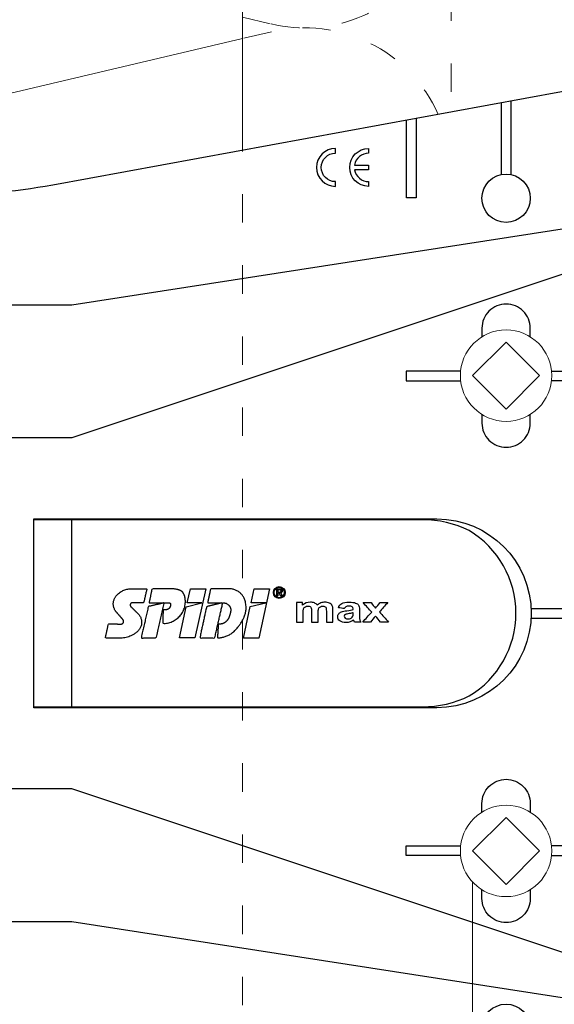
# Model space of a CAD drawing. Units: millimetres. Extents: x -1685 to 10921, y 4 to 6486.
# Drawn here: x 6549 to 6606, y 387 to 491 of the extents above; entities that cross this region are included whole.
import ezdxf

# ---------------------------------------------------------------- set-up
doc = ezdxf.new("R2010")
doc.units = ezdxf.units.MM
doc.linetypes.add('ACAD_ISO03W100', pattern=[30, 12, -18])
for name, color, linetype, lineweight in [('Dämmung', 30, 'Continuous', 5), ('Legende', 251, 'Continuous', 5), ('Profil-T', 1, 'Continuous', 13), ('Spidi-max-Verbindungsschraube', 6, 'Continuous', 15)]:
    doc.layers.add(name, color=color, linetype=linetype, lineweight=lineweight)
doc.layers.add('Spidi-max', color=6, linetype='Continuous')

# ---------------------------------------------------------------- blocks, each defined once
blk = doc.blocks.new('A$C35DD05BE')
at = {"layer": 'Spidi-max'}
for p, q in [((-9.85, -54), (9.85, -54)), ((1.64, -75.87), (1.64, -75.87)), ((46.25, -99.3), (53.81, -99.3)), ((53.99, -100.3), (46.25, -100.3))]:
    blk.add_line(p, q, dxfattribs=at)
for points in [[(-44, -2), (-44, -39.37, -0.045289), (-45.14, -51.97), (-54.97, -105.64, 0.426575), (-53.28, -107.98), (-38.84, -110), (38.84, -110), (53.28, -107.98, 0.426575), (54.97, -105.64), (45.14, -51.97, -0.045289), (44, -39.37), (44, -2)], [(-9.85, -50), (-9.85, -90.97, 0.11681), (-8.71, -95.92)], [(8.71, -95.92, 0.117533), (9.85, -90.97), (9.85, -50)], [(45, -85.3, -1), (49, -85.3), (48.5, -85.3, 0.365977), (47.25, -83.82), (47.25, -85.3), (46.75, -85.3), (46.75, -83.82, 0.365977), (45.5, -85.3), (45, -85.3)], [(-29.14, -102.35), (-30.05, -102.35, -0.414214), (-32.6, -99.8), (-32.6, -99.8, -0.414214), (-30.05, -97.25), (-29.14, -97.25)], [(-20.96, -97.25), (-20.05, -97.25, -0.414214), (-17.5, -99.8), (-17.5, -99.8, -0.414214), (-20.05, -102.35), (-20.96, -102.35)], [(20.96, -97.25), (20.05, -97.25, 0.414214), (17.5, -99.8), (17.5, -99.8, 0.414214), (20.05, -102.35), (20.96, -102.35)], [(29.14, -102.35), (30.05, -102.35, 0.414214), (32.6, -99.8), (32.6, -99.8, 0.414214), (30.05, -97.25), (29.14, -97.25)]]:
    blk.add_lwpolyline(points, format="xyb", dxfattribs=at)
for points in [[(-32.5, -5.8), (-32.5, -54), (-41.11, -109.58)], [(-37.13, -109.9), (-18.5, -54), (-18.5, -5.8)], [(37.13, -109.9), (18.5, -54), (18.5, -5.8)], [(32.5, -5.8), (32.5, -54), (41.11, -109.58)], [(-25.53, -95.01), (-25.53, -89.25), (-24.52, -89.25), (-24.52, -95.01)], [(25.52, -95.01), (25.52, -89.25), (24.52, -89.25), (24.52, -95.01)], [(52.16, -90.3), (43.8, -90.3), (43.8, -89.3), (51.98, -89.3)], [(-0.5, -102.44), (-0.5, -110)], [(0.5, -102.44), (0.5, -110)], [(-25.53, -104.59), (-25.53, -110), (-24.52, -110), (-24.52, -104.59)], [(25.52, -104.59), (25.52, -110), (24.52, -110), (24.52, -104.59)]]:
    blk.add_lwpolyline(points, dxfattribs=at)
for points in [[(9.95, -50), (9.95, -92.5, -1), (-9.95, -92.5), (-9.95, -50)], [(2.24, -75.73), (2.24, -75.99, 0.414214), (2.31, -76.06), (2.36, -76.06, 0.414214), (2.47, -75.95), (2.47, -75.73)], [(45.5, -81.8, -1), (48.5, -81.8), (49, -81.8, 1), (45, -81.8)]]:
    blk.add_lwpolyline(points, format="xyb", close=True, dxfattribs=at)
for points in [[(-2.6, -66.98), (-2.6, -65.34), (0.68, -66.06), (1.1, -67.71), (1.1, -66.17), (2.57, -66.51), (2.57, -68.12)], [(-2.61, -73.71), (-2.61, -72.09), (0.7, -72.82), (1.1, -74.47), (1.1, -72.91), (2.57, -73.22), (2.57, -74.86)]]:
    blk.add_lwpolyline(points, close=True, dxfattribs=at)
for centre in [(-43.75, -99.8), (43.75, -99.8)]:
    blk.add_circle(centre, 2.55, dxfattribs=at)
blk.add_arc((0, -90.67), 10.17, 211.092, 328.908, dxfattribs=at)
for centre, major_axis in [((2.19, -75.87), (-0.622, 0)), ((2.18, -75.87), (-0.535, 0))]:
    blk.add_ellipse(centre, major_axis=major_axis, ratio=0.999391, dxfattribs=at)
for points, weights, knots in [([(0.71, -60.21), (0.82, -60.11), (0.96, -60.16), (1.1, -60.22), (1.1, -60.37), (1.11, -60.97), (1.12, -61.57), (1.85, -61.74), (2.58, -61.91), (2.58, -61.08), (2.58, -60.24), (2.58, -59.22), (1.76, -58.62), (0.92, -58), (0.14, -58.68), (-0.27, -59.04), (-0.68, -59.39), (-0.81, -59.51), (-0.98, -59.43), (-1.14, -59.35), (-1.14, -59.17), (-1.12, -58.51), (-1.11, -57.85), (-1.86, -57.69), (-2.61, -57.53), (-2.61, -58.35), (-2.61, -59.17), (-2.61, -60.23), (-1.86, -60.98), (-0.95, -61.88), (-0.05, -60.98), (0.33, -60.6), (0.71, -60.21)], [1, 0.833159098896, 1, 0.833159098896, 1, 1, 1, 1, 1, 1, 1, 0.892007878307, 1, 0.781230196943, 1, 1, 1, 0.838345938966, 1, 0.838345938966, 1, 1, 1, 1, 1, 1, 1, 0.923864048308, 1, 0.707163998231, 1, 1, 1], [0, 0, 0, 1.172001, 1.172001, 2.344003, 2.344003, 3.344003, 3.344003, 4.344003, 4.344003, 5.344003, 5.344003, 6.28206, 6.28206, 7.630384, 7.630384, 8.630384, 8.630384, 9.783493, 9.783493, 10.936602, 10.936602, 11.936602, 11.936602, 12.936602, 12.936602, 13.936602, 13.936602, 14.722081, 14.722081, 16.292715, 16.292715, 17.292715, 17.292715, 17.292715]), ([(2.58, -64.54), (2.58, -65.01), (2.39, -65.44), (2.29, -65.68), (2.06, -65.79), (1.81, -65.92), (1.53, -65.95), (0.47, -66.08), (-0.31, -65.36), (-1.1, -64.64), (-1.07, -63.58), (-0.35, -63.6), (0.37, -63.62), (0.37, -63.76), (0.37, -63.9), (0.37, -63.9), (0.37, -63.9), (0.37, -64.33), (0.8, -64.39), (0.87, -64.4), (0.94, -64.41), (1, -64.42), (1.05, -64.38), (1.09, -64.34), (1.09, -64.28), (1.1, -64.02), (1.1, -63.76), (1.1, -63.76), (1.1, -63.75), (-0.75, -63.33), (-2.59, -62.9), (-2.59, -62.11), (-2.59, -61.31), (-0.95, -61.68), (0.7, -62.05), (0.9, -62.88), (1.1, -63.72), (1.1, -62.93), (1.11, -62.14), (1.11, -62.14), (1.11, -62.14), (1.84, -62.29), (2.58, -62.45), (2.58, -63.49), (2.58, -64.54)], [1, 0.979000926488, 1, 0.941476822174, 1, 0.984067991807, 1, 0.909611274342, 1, 0.909611274342, 1, 1, 1, 1, 1, 1, 1, 0.751802319127, 1, 1, 1, 0.911623726072, 1, 0.911623726072, 1, 1, 1, 1, 1, 1, 1, 1, 1, 1, 1, 1, 1, 1, 1, 1, 1, 1, 1, 1, 1], [0, 0, 0, 0.41059, 0.41059, 1.098212, 1.098212, 1.455698, 1.455698, 2.312595, 2.312595, 3.169493, 3.169493, 4.169493, 4.169493, 5.169493, 5.169493, 6.169493, 6.169493, 7.609504, 7.609504, 8.609504, 8.609504, 9.456662, 9.456662, 10.30382, 10.30382, 11.30382, 11.30382, 12.30382, 12.30382, 13.30382, 13.30382, 14.30382, 14.30382, 15.30382, 15.30382, 16.30382, 16.30382, 17.30382, 17.30382, 18.30382, 18.30382, 19.30382, 19.30382, 20.30382, 20.30382, 20.30382]), ([(2.58, -70.6), (2.58, -71.84), (1.4, -72.24), (0.47, -72.56), (-0.43, -72.15), (-1.22, -71.79), (-1.84, -71.17), (-2.59, -70.42), (-2.59, -69.35), (-1.86, -69.4), (-1.13, -69.44), (-1.13, -69.58), (-1.13, -69.71), (-1.13, -69.71), (-1.13, -69.71), (-1.13, -69.86), (-1.06, -70), (-0.86, -70.37), (-0.47, -70.55), (-0.12, -70.7), (0.25, -70.75), (0.58, -70.79), (0.83, -70.57), (1.09, -70.35), (1.09, -70.02), (1.09, -70.02), (1.09, -70.01), (1.09, -69.96), (1.09, -69.91), (-0.76, -69.49), (-2.6, -69.06), (-2.6, -68.27), (-2.6, -67.48), (-0.95, -67.85), (0.7, -68.21), (0.9, -69.03), (1.1, -69.84), (1.1, -69.08), (1.1, -68.31), (1.84, -68.47), (2.58, -68.63), (2.58, -69.61), (2.58, -70.6)], [1, 0.812378627009, 1, 0.930220274156, 1, 0.983752911424, 1, 0.924173742665, 1, 1, 1, 1, 1, 1, 1, 0.969846619907, 1, 0.94539425745, 1, 0.989944802374, 1, 0.910899262729, 1, 0.910899262729, 1, 1, 1, 1, 1, 1, 1, 1, 1, 1, 1, 1, 1, 1, 1, 1, 1, 1, 1], [0, 0, 0, 1.245153, 1.245153, 1.996721, 1.996721, 2.357734, 2.357734, 3.141593, 3.141593, 4.141593, 4.141593, 5.141593, 5.141593, 6.141593, 6.141593, 6.633984, 6.633984, 7.297972, 7.297972, 7.581833, 7.581833, 8.432509, 8.432509, 9.283185, 9.283185, 10.283185, 10.283185, 11.283185, 11.283185, 12.283185, 12.283185, 13.283185, 13.283185, 14.283185, 14.283185, 15.283185, 15.283185, 16.283185, 16.283185, 17.283185, 17.283185, 18.283185, 18.283185, 18.283185]), ([(2.16, -76.02), (2.18, -76.17), (2.32, -76.17), (2.35, -76.17), (2.38, -76.17), (2.55, -76.17), (2.55, -75.99), (2.55, -75.8), (2.55, -75.62), (2.2, -75.62), (1.84, -75.62), (1.84, -75.67), (1.84, -75.73), (1.99, -75.73), (2.14, -75.73), (2.14, -75.81), (2.14, -75.89), (1.99, -75.95), (1.84, -76.02), (1.84, -76.1), (1.84, -76.17), (2, -76.1), (2.16, -76.02)], [1, 0.752468934624, 1, 1, 1, 0.707106781187, 1, 1, 1, 1, 1, 1, 1, 1, 1, 1, 1, 1, 1, 1, 1, 1, 1], [0, 0, 0, 1.437987, 1.437987, 2.437987, 2.437987, 4.008784, 4.008784, 5.008784, 5.008784, 6.008784, 6.008784, 7.008784, 7.008784, 8.008784, 8.008784, 9.008784, 9.008784, 10.008784, 10.008784, 11.008784, 11.008784, 12.008784, 12.008784, 12.008784])]:
    blk.add_rational_spline(points, weights, degree=2, knots=knots, dxfattribs=at)
for points, knots in [([(0.48, -80.02), (0.39, -79.98), (0.24, -79.97), (-0.28, -79.97), (-0.61, -79.97), (-0.94, -79.97), (-0.94, -79.74), (-0.94, -79.51), (-0.94, -79.28), (-0.56, -79.28), (-0.18, -79.28), (0.39, -79.28), (0.52, -79.26), (0.64, -79.22), (0.68, -79.18), (0.74, -79.07), (0.75, -79), (0.75, -78.81), (0.73, -78.71), (0.64, -78.54), (0.57, -78.48), (0.4, -78.41), (0.26, -78.39), (-0.27, -78.39), (-0.6, -78.39), (-0.94, -78.39), (-0.94, -78.16), (-0.94, -77.93), (-0.94, -77.7), (-0.25, -77.7), (0.43, -77.7), (1.12, -77.7), (1.12, -77.91), (1.12, -78.13), (1.12, -78.34), (1.03, -78.34), (0.93, -78.34), (0.84, -78.34), (1.06, -78.57), (1.17, -78.84), (1.17, -79.32), (1.14, -79.46), (1.03, -79.71), (0.95, -79.81), (0.84, -79.88), (0.95, -80), (1.03, -80.12), (1.14, -80.39), (1.17, -80.53), (1.17, -80.87), (1.13, -81.03), (1.01, -81.3), (0.92, -81.4), (0.8, -81.46), (0.72, -81.51), (0.57, -81.53), (-0.06, -81.53), (-0.5, -81.53), (-0.94, -81.53), (-0.94, -81.3), (-0.94, -81.07), (-0.94, -80.84), (-0.54, -80.84), (-0.15, -80.84), (0.44, -80.84), (0.57, -80.82), (0.71, -80.71), (0.75, -80.61), (0.75, -80.38), (0.73, -80.29), (0.63, -80.12), (0.57, -80.06), (0.48, -80.02)], [0, 0, 0, 0, 0.369787, 0.369787, 1, 1, 1, 2, 2, 2, 2.178024, 2.178024, 2.272657, 2.272657, 2.36729, 2.36729, 2.461923, 2.461923, 2.576271, 2.576271, 2.690619, 2.690619, 2.80579, 2.80579, 3, 3, 3, 4, 4, 4, 5, 5, 5, 6, 6, 6, 7, 7, 7, 7.48263, 7.48263, 7.740222, 7.740222, 8, 8, 8, 8.220005, 8.220005, 8.439589, 8.439589, 8.719795, 8.719795, 9, 9, 9, 9.309042, 9.309042, 10, 10, 10, 11, 11, 11, 11.312367, 11.312367, 11.474435, 11.474435, 11.688909, 11.688909, 11.843806, 11.843806, 12, 12, 12, 12]), ([(0.41, -83.66), (0.36, -83.53), (0.32, -83.31), (0.24, -82.75), (0.19, -82.56), (0.1, -82.31), (0.03, -82.21), (-0.15, -82.07), (-0.26, -82.04), (-0.55, -82.04), (-0.7, -82.12), (-0.92, -82.42), (-0.98, -82.63), (-0.98, -83.06), (-0.96, -83.2), (-0.87, -83.47), (-0.8, -83.59), (-0.71, -83.71), (-0.72, -83.72), (-0.74, -83.72), (-0.85, -83.76), (-0.9, -83.78), (-0.94, -83.8), (-0.94, -84.03), (-0.94, -84.25), (-0.94, -84.48), (-0.84, -84.42), (-0.75, -84.38), (-0.57, -84.34), (-0.44, -84.33), (-0.26, -84.33), (-0.05, -84.33), (0.16, -84.33), (0.37, -84.33), (0.61, -84.33), (0.77, -84.3), (0.95, -84.18), (1.02, -84.07), (1.14, -83.77), (1.17, -83.54), (1.17, -82.9), (1.12, -82.64), (0.93, -82.3), (0.78, -82.18), (0.58, -82.11), (0.55, -82.32), (0.52, -82.53), (0.49, -82.73), (0.59, -82.78), (0.65, -82.83), (0.69, -82.9), (0.73, -82.97), (0.75, -83.07), (0.75, -83.37), (0.73, -83.49), (0.64, -83.62), (0.56, -83.66), (0.44, -83.66), (0.42, -83.66), (0.41, -83.66)], [0, 0, 0, 0, 0.148041, 0.148041, 0.258062, 0.258062, 0.368783, 0.368783, 0.478961, 0.478961, 0.645605, 0.645605, 0.812249, 0.812249, 0.906414, 0.906414, 1, 1, 1, 1.314965, 1.314965, 2, 2, 2, 3, 3, 3, 3.5, 3.5, 4, 4, 4, 5, 5, 5, 5.191958, 5.191958, 5.384852, 5.384852, 5.576718, 5.576718, 5.788116, 5.788116, 6, 6, 6, 7, 7, 7, 8, 8, 8, 8.236773, 8.236773, 8.589262, 8.589262, 8.939932, 8.939932, 9, 9, 9, 9]), ([(-0.5, -83.47), (-0.57, -83.35), (-0.6, -83.23), (-0.6, -83), (-0.57, -82.91), (-0.46, -82.76), (-0.39, -82.73), (-0.24, -82.73), (-0.18, -82.77), (-0.13, -82.86), (-0.1, -82.92), (-0.06, -83.05), (-0.03, -83.24), (0, -83.43), (0.03, -83.57), (0.05, -83.66), (0.02, -83.66), (-0.02, -83.66), (-0.19, -83.66), (-0.28, -83.65), (-0.32, -83.63), (-0.39, -83.6), (-0.45, -83.55), (-0.5, -83.47)], [0, 0, 0, 0, 0.272153, 0.272153, 0.516082, 0.516082, 0.756894, 0.756894, 1, 1, 1, 2, 2, 2, 3, 3, 3, 3.216255, 3.216255, 4, 4, 4, 5, 5, 5, 5]), ([(-0.94, -84.68), (-0.94, -84.95), (-0.94, -85.22), (-0.94, -85.49), (-0.72, -85.67), (-0.51, -85.84), (-0.3, -86.02), (-0.51, -86.2), (-0.72, -86.38), (-0.94, -86.55), (-0.94, -86.83), (-0.94, -87.12), (-0.94, -87.4), (-0.57, -87.08), (-0.21, -86.76), (0.15, -86.43), (0.47, -86.73), (0.8, -87.02), (1.12, -87.32), (1.12, -87.05), (1.12, -86.78), (1.12, -86.51), (0.93, -86.35), (0.74, -86.18), (0.55, -86.02), (0.74, -85.87), (0.93, -85.71), (1.12, -85.56), (1.12, -85.28), (1.12, -85), (1.12, -84.72), (0.79, -85.02), (0.46, -85.32), (0.12, -85.62), (-0.23, -85.31), (-0.58, -84.99), (-0.94, -84.68)], [0, 0, 0, 0, 1, 1, 1, 2, 2, 2, 3, 3, 3, 4, 4, 4, 5, 5, 5, 6, 6, 6, 7, 7, 7, 8, 8, 8, 9, 9, 9, 10, 10, 10, 11, 11, 11, 12, 12, 12, 12])]:
    blk.add_open_spline(points, degree=3, knots=knots, dxfattribs=at)
blk = doc.blocks.new('A$C53AE086D')
at = {"layer": 'Spidi-max-Verbindungsschraube'}
blk.add_lwpolyline([(0, -3.54), (3.54, 0), (0, 3.54), (-3.54, 0)], close=True, dxfattribs=at)
blk.add_circle((0, 0), 4.82, dxfattribs=at)
blk = doc.blocks.new('A$C04dce0c6')
at = {"layer": 'Profil-T'}
blk.add_lwpolyline([(-38, 48.81), (-38, 185.46)], dxfattribs=at)
at = {"layer": 'Profil-T', "linetype": 'ACAD_ISO03W100', "ltscale": 0.25}
blk.add_lwpolyline([(-38, -48.81), (-38, 48.81)], dxfattribs=at)
blk = doc.blocks.new('A$C1de804d2')
at = {"layer": 'Dämmung', "linetype": 'ACAD_ISO03W100', "ltscale": 0.25}
for p, q in [((-22, 262.18), (-18.96, 261.47)), ((-18.96, 260.65), (-22, 259.93))]:
    blk.add_line(p, q, dxfattribs=at)
at = {"layer": 'Dämmung'}
blk.add_line((-22, 259.93), (-81.04, 246.04), dxfattribs=at)
at = {"layer": 'Dämmung', "linetype": 'ACAD_ISO03W100', "ltscale": 0.25}
blk.add_lwpolyline([(0, 384.81), (0, 252.19)], dxfattribs=at)
for centre, start in [((-15.43, 276.49), 256.7595), ((-15.43, 245.63), 24.1384)]:
    blk.add_arc(centre, 15.43, start, 103.2405, dxfattribs=at)

msp = doc.modelspace()

# ---------------------------------------------------------------- linework, layer by layer
at = {"layer": 'Legende'}
msp.add_lwpolyline([(6597.253, 400.376), (6597.253, 229.343)], dxfattribs=at)

# ---------------------------------------------------------------- block references
at = {"layer": 'Dämmung'}
msp.add_blockref('A$C1de804d2', (6594.991, 229.343), dxfattribs=at)
at = {"layer": 'Profil-T'}
msp.add_blockref('A$C04dce0c6', (6610.991, 428.694), dxfattribs=at)
at = {"layer": 'Spidi-max', "rotation": 90}
msp.add_blockref('A$C35DD05BE', (6500.991, 428.694), dxfattribs=at)
at = {"layer": 'Spidi-max-Verbindungsschraube', "rotation": 89.99999999999999}
for p in [(6600.791, 453.744), (6600.791, 403.644)]:
    msp.add_blockref('A$C53AE086D', p, dxfattribs=at)

doc.saveas('drawing.dxf')
